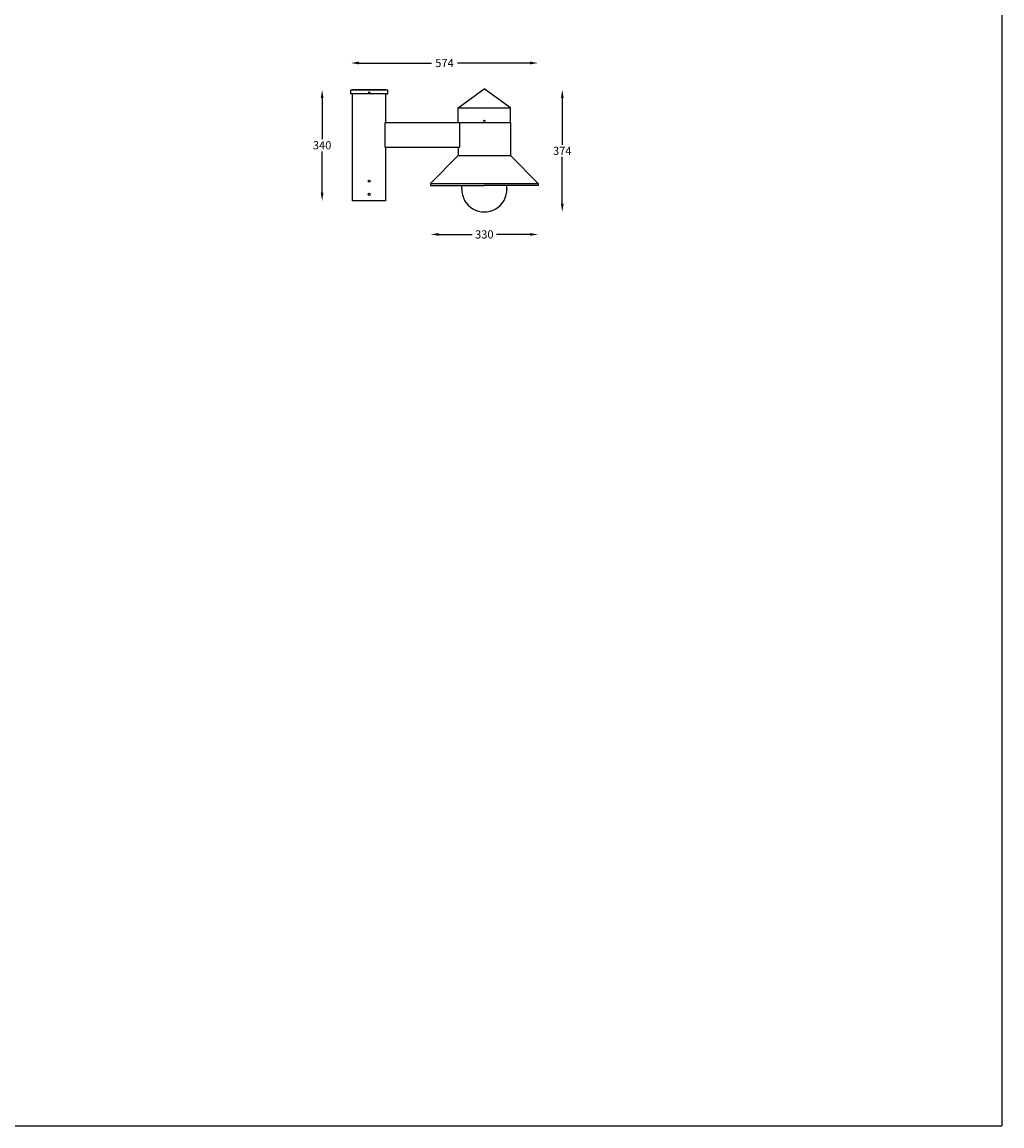
# Model space of a CAD drawing. Extents: x -1410 to 27733, y -12904 to -164.
# Drawn here: x 24734 to 27733, y -7710 to -4331 of the extents above; entities that cross this region are included whole.
import ezdxf

# ---------------------------------------------------------------- set-up
doc = ezdxf.new("R2010")
doc.units = 0
doc.layers.get('0').update_dxf_attribs({"linetype": 'CONTINUOUS'})
doc.layers.get('DEFPOINTS').update_dxf_attribs({"linetype": 'CONTINUOUS'})
doc.layers.add('DETAIL1', color=4, linetype='CONTINUOUS')
doc.dimstyles.new('50', dxfattribs={"dimscale": 25, "dimtxt": 2.5, "dimasz": 2.5, "dimexe": 1.25, "dimexo": 0.625, "dimtad": 0, "dimtih": 1, "dimtoh": 1, "dimdec": 0, "dimzin": 0, "dimdsep": 46, "dimlunit": 6, "dimtxsty": 'Standard', "dimcen": 2.5, "dimse1": 1, "dimse2": 1, "dimclrd": 5, "dimclre": 5, "dimclrt": 2, "dimadec": 0, "dimazin": 0, "dimtfac": 1, "dimtdec": 4, "dimtofl": 0, "dimtmove": 1, "dimatfit": 3, "dimfxl": 1, "dimtolj": 1, "dimtzin": 0, "dimarcsym": 0})

# ---------------------------------------------------------------- blocks, each defined once
blk = doc.blocks.new('*D81')
at = {"layer": 'DEFPOINTS', "color": 0, "transparency": 16777216}
for p in [(25739.9, -4538.2), (25652.3, -4878.2), (25745.4, -4878.2)]:
    blk.add_point(p, dxfattribs=at)
at = {"layer": 'DETAIL1', "color": 5, "lineweight": -2, "transparency": 16777216}
for p, q in [((25652.3, -4563.2), (25652.3, -4689.4)), ((25652.3, -4853.2), (25652.3, -4726.9))]:
    blk.add_line(p, q, dxfattribs=at)
at = {"layer": 'DETAIL1', "color": 5, "transparency": 16777216}
for points in [[(25648.2, -4563.2), (25656.5, -4563.2), (25652.3, -4538.2)], [(25648.2, -4853.2), (25656.5, -4853.2), (25652.3, -4878.2)]]:
    blk.add_solid(points, dxfattribs=at)
at = {"layer": 'DETAIL1', "color": 2, "transparency": 16777216, "insert": (25652.3, -4708.2), "char_height": 25, "attachment_point": 5}
blk.add_mtext('\\A1;340', dxfattribs=at)
blk = doc.blocks.new('*D91')
at = {"layer": 'DEFPOINTS', "color": 0, "transparency": 16777216}
for p in [(25847.4, -4538.2), (26148.7, -4912.3), (26387.3, -4912.3)]:
    blk.add_point(p, dxfattribs=at)
at = {"layer": 'DETAIL1', "color": 5, "lineweight": -2, "transparency": 16777216}
for p, q in [((26387.3, -4563.2), (26387.3, -4706.5)), ((26387.3, -4887.3), (26387.3, -4744))]:
    blk.add_line(p, q, dxfattribs=at)
at = {"layer": 'DETAIL1', "color": 5, "transparency": 16777216}
for points in [[(26383.2, -4563.2), (26391.5, -4563.2), (26387.3, -4538.2)], [(26383.2, -4887.3), (26391.5, -4887.3), (26387.3, -4912.3)]]:
    blk.add_solid(points, dxfattribs=at)
at = {"layer": 'DETAIL1', "color": 2, "transparency": 16777216, "insert": (26387.3, -4725.2), "char_height": 25, "attachment_point": 5}
blk.add_mtext('\\A1;374', dxfattribs=at)
blk = doc.blocks.new('*D92')
at = {"layer": 'DEFPOINTS', "color": 0, "transparency": 16777216}
for p in [(25983.6, -4831.3), (26313.8, -4831.3), (26313.8, -4981.1)]:
    blk.add_point(p, dxfattribs=at)
at = {"layer": 'DETAIL1', "color": 5, "lineweight": -2, "transparency": 16777216}
for p, q in [((26008.6, -4981.1), (26111.2, -4981.1)), ((26288.8, -4981.1), (26186.2, -4981.1))]:
    blk.add_line(p, q, dxfattribs=at)
at = {"layer": 'DETAIL1', "color": 5, "transparency": 16777216}
for points in [[(26008.6, -4976.9), (26008.6, -4985.2), (25983.6, -4981.1)], [(26288.8, -4976.9), (26288.8, -4985.2), (26313.8, -4981.1)]]:
    blk.add_solid(points, dxfattribs=at)
at = {"layer": 'DETAIL1', "color": 2, "transparency": 16777216, "insert": (26148.7, -4981.1), "char_height": 25, "attachment_point": 5}
blk.add_mtext('\\A1;330', dxfattribs=at)
blk = doc.blocks.new('*D64')
at = {"layer": 'DEFPOINTS', "color": 0, "transparency": 16777216}
for p in [(26313.8, -4456.4), (25739.9, -4538.2), (26313.8, -4831.3)]:
    blk.add_point(p, dxfattribs=at)
at = {"layer": 'DETAIL1', "color": 5, "lineweight": -2, "transparency": 16777216}
for p, q in [((25764.9, -4456.4), (25987.3, -4456.4)), ((26288.8, -4456.4), (26066.5, -4456.4))]:
    blk.add_line(p, q, dxfattribs=at)
at = {"layer": 'DETAIL1', "color": 5, "transparency": 16777216}
for points in [[(25764.9, -4452.2), (25764.9, -4460.5), (25739.9, -4456.4)], [(26288.8, -4452.2), (26288.8, -4460.5), (26313.8, -4456.4)]]:
    blk.add_solid(points, dxfattribs=at)
at = {"layer": 'DETAIL1', "color": 2, "transparency": 16777216, "insert": (26026.9, -4456.4), "char_height": 25, "attachment_point": 5}
blk.add_mtext('\\A1;574', dxfattribs=at)

msp = doc.modelspace()

# ---------------------------------------------------------------- linework, layer by layer
at = {"color": 1}
for p in [(27732.9, -351.5), (18797.8, -7710.2)]:
    msp.add_line(p, (27732.9, -7710.2), dxfattribs=at)
at = {"color": 0}
for p, q in [((25739.9, -4551.2), (25739.9, -4538.2)), ((25739.9, -4538.2), (25852.9, -4538.2)), ((25852.9, -4551.2), (25739.9, -4551.2)), ((25744.7, -4551.2), (25740.2, -4551.2)), ((25847.4, -4538.2), (25745.4, -4538.2)), ((25745.4, -4878.2), (25745.4, -4551.2)), ((25847.4, -4638.3), (25847.4, -4551.2)), ((25848.2, -4551.2), (25852.7, -4551.2)), ((25852.9, -4551.2), (25852.9, -4538.2)), ((26068.7, -4593.2), (26148.7, -4535)), ((26228.7, -4593.2), (26148.7, -4535)), ((26068.7, -4593.2), (26228.7, -4593.2)), ((26068.7, -4638.3), (26068.7, -4593.2)), ((26228.7, -4638.1), (26228.7, -4593.2)), ((26068.7, -4638.3), (26068.7, -4615)), ((26228.7, -4638.1), (26228.7, -4615)), ((25843.8, -4638.3), (26072.4, -4638.3)), ((25843.8, -4638.3), (25843.8, -4714)), ((26068.7, -4638.1), (26228.7, -4638.1)), ((26068.7, -4638.1), (26228.7, -4638.1)), ((26072.4, -4638.3), (26072.4, -4714)), ((26228.7, -4638.1), (26228.7, -4739.2)), ((25843.8, -4714), (26072.4, -4714)), ((25847.4, -4878.2), (25847.4, -4714)), ((26068.7, -4714), (26068.7, -4739.2)), ((26068.7, -4739.2), (25983.6, -4824.9)), ((26068.7, -4739.2), (26228.7, -4739.2)), ((26228.7, -4739.2), (26313.8, -4824.9)), ((25983.6, -4824.9), (26313.8, -4824.9)), ((25983.6, -4824.9), (25983.6, -4831.3)), ((25983.6, -4831.3), (26148.7, -4831.3)), ((26079.8, -4841.8), (26079.6, -4831.3)), ((26313.8, -4831.3), (26148.7, -4831.3)), ((26217.7, -4841.8), (26217.9, -4831.3)), ((26313.8, -4824.9), (26313.8, -4831.3)), ((26217.7, -4841.8), (26217.7, -4843.3)), ((25847.4, -4878.2), (25745.4, -4878.2)), ((25847.4, -4878.2), (25745.4, -4878.2))]:
    msp.add_line(p, q, dxfattribs=at)
for centre, radius in [((25796.4, -4546.2), 1.6), ((26148.7, -4633.3), 1.9), ((26148.7, -4633.3), 1.9), ((25796.4, -4818.2), 3.38), ((25796.4, -4858.2), 3.38)]:
    msp.add_circle(centre, radius, dxfattribs=at)
msp.add_arc((26148.7, -4843.3), 69, 178.746, 1.254, dxfattribs=at)

# ---------------------------------------------------------------- dimensions: what is measured, and where the dimension line sits
at = {"layer": 'DETAIL1', "color": 0}
for base, p1, picture, middle in [((26313.8, -4456.4), (25739.9, -4538.2), '*D64', (26026.9, -4456.4)), ((26313.8, -4981.1), (25983.6, -4831.3), '*D92', (26148.7, -4981.1))]:
    dim = msp.add_linear_dim(base=base, p1=p1, p2=(26313.8, -4831.3), dimstyle='50', override={"dimscale": 10}, dxfattribs=at)
    dim.commit()
    dim.dimension.update_dxf_attribs({"geometry": picture, "text_midpoint": middle})
for base, p1, p2, picture, middle in [((25652.3, -4878.2), (25739.9, -4538.2), (25745.4, -4878.2), '*D81', (25652.3, -4708.2)), ((26387.3, -4912.3), (25847.4, -4538.2), (26148.7, -4912.3), '*D91', (26387.3, -4725.2))]:
    dim = msp.add_linear_dim(base=base, p1=p1, p2=p2, angle=90, dimstyle='50', override={"dimscale": 10}, dxfattribs=at)
    dim.commit()
    dim.dimension.update_dxf_attribs({"geometry": picture, "text_midpoint": middle})

doc.saveas('drawing.dxf')
